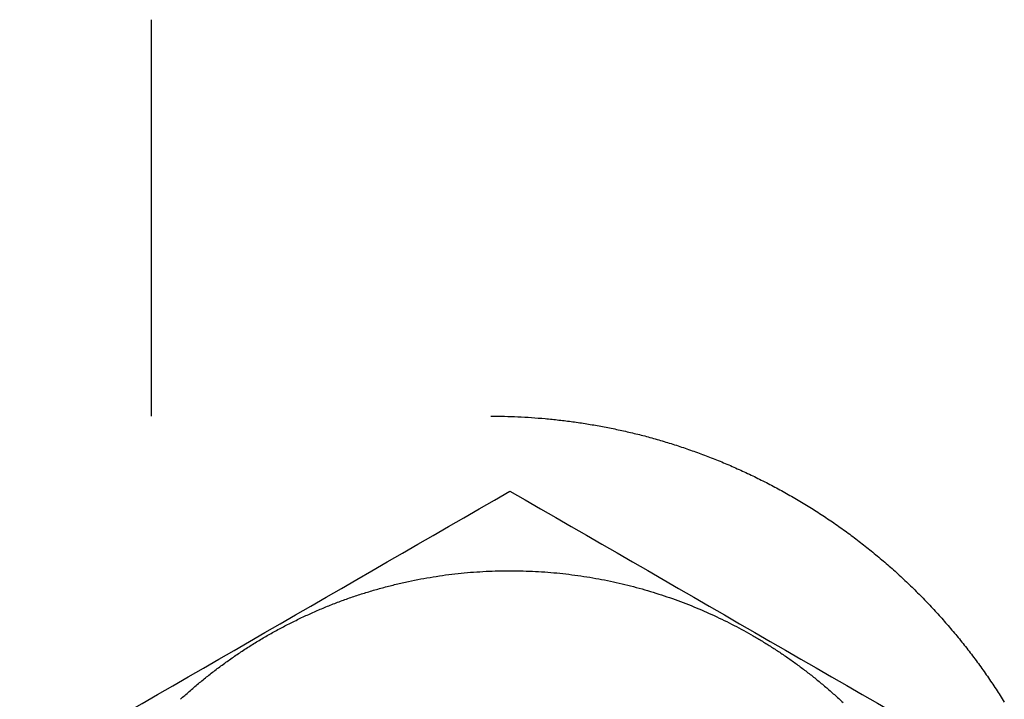
# Model space of a CAD drawing. Units: inches. Extents: x -8666 to 3135, y -4096 to 3804.
# Drawn here: x -5067 to -5054, y -1671 to -1662 of the extents above; entities that cross this region are included whole.
import ezdxf

# ---------------------------------------------------------------- set-up
doc = ezdxf.new("R2010")
doc.units = ezdxf.units.IN
doc.layers.add('Elverdal_Jungle', color=7, linetype='Continuous', true_color=0x579b78)

msp = doc.modelspace()

# ---------------------------------------------------------------- linework, layer by layer
at = {"layer": 'Elverdal_Jungle'}
for points in [[(-5065.306, -1667.129), (-5065.307, -1665.388), (-5065.307, -1663.647), (-5065.308, -1661.906)], [(-5060.837, -1667.128), (-5060.779, -1667.129), (-5060.72, -1667.13), (-5060.661, -1667.13)], [(-5060.661, -1667.13), (-5060.602, -1667.132), (-5060.543, -1667.134), (-5060.483, -1667.136)], [(-5060.483, -1667.136), (-5060.423, -1667.139), (-5060.364, -1667.142), (-5060.304, -1667.146)], [(-5060.304, -1667.146), (-5060.244, -1667.15), (-5060.184, -1667.155), (-5060.124, -1667.16)], [(-5060.124, -1667.16), (-5060.063, -1667.166), (-5060.002, -1667.172), (-5059.942, -1667.179)], [(-5059.942, -1667.179), (-5059.881, -1667.186), (-5059.82, -1667.194), (-5059.76, -1667.201)], [(-5059.76, -1667.201), (-5059.698, -1667.21), (-5059.637, -1667.219), (-5059.576, -1667.229)], [(-5059.576, -1667.229), (-5059.515, -1667.239), (-5059.453, -1667.25), (-5059.391, -1667.26)], [(-5059.391, -1667.26), (-5059.33, -1667.272), (-5059.268, -1667.284), (-5059.207, -1667.297)], [(-5059.207, -1667.297), (-5059.145, -1667.31), (-5059.083, -1667.324), (-5059.022, -1667.338)], [(-5059.022, -1667.338), (-5058.96, -1667.353), (-5058.898, -1667.368), (-5058.836, -1667.383)], [(-5058.836, -1667.383), (-5058.775, -1667.4), (-5058.713, -1667.417), (-5058.651, -1667.434)], [(-5058.651, -1667.434), (-5058.589, -1667.453), (-5058.528, -1667.471), (-5058.466, -1667.489)], [(-5058.466, -1667.489), (-5058.404, -1667.51), (-5058.343, -1667.53), (-5058.281, -1667.55)], [(-5058.281, -1667.55), (-5058.22, -1667.572), (-5058.158, -1667.594), (-5058.097, -1667.615)], [(-5058.097, -1667.615), (-5058.035, -1667.639), (-5057.974, -1667.662), (-5057.913, -1667.685)], [(-5057.913, -1667.685), (-5057.852, -1667.71), (-5057.791, -1667.735), (-5057.73, -1667.76)], [(-5057.73, -1667.76), (-5057.67, -1667.787), (-5057.609, -1667.814), (-5057.548, -1667.84)], [(-5057.548, -1667.84), (-5057.488, -1667.868), (-5057.427, -1667.897), (-5057.367, -1667.925)], [(-5057.367, -1667.925), (-5057.308, -1667.955), (-5057.248, -1667.985), (-5057.189, -1668.015)], [(-5057.189, -1668.015), (-5057.129, -1668.046), (-5057.07, -1668.078), (-5057.011, -1668.109)], [(-5067.043, -1671.844), (-5064.891, -1670.601), (-5062.74, -1669.359), (-5060.589, -1668.116)], [(-5060.589, -1668.116), (-5058.437, -1669.357), (-5056.285, -1670.599), (-5054.133, -1671.84)], [(-5057.011, -1668.109), (-5056.952, -1668.142), (-5056.894, -1668.175), (-5056.835, -1668.209)], [(-5056.835, -1668.209), (-5056.777, -1668.243), (-5056.719, -1668.278), (-5056.661, -1668.313)], [(-5056.661, -1668.313), (-5056.604, -1668.349), (-5056.547, -1668.385), (-5056.489, -1668.422)], [(-5056.489, -1668.422), (-5056.433, -1668.46), (-5056.377, -1668.498), (-5056.321, -1668.535)], [(-5056.321, -1668.535), (-5056.265, -1668.575), (-5056.21, -1668.614), (-5056.154, -1668.653)], [(-5056.154, -1668.653), (-5056.099, -1668.695), (-5056.045, -1668.735), (-5055.991, -1668.777)], [(-5055.991, -1668.777), (-5055.937, -1668.819), (-5055.883, -1668.861), (-5055.83, -1668.904)], [(-5055.83, -1668.904), (-5055.777, -1668.947), (-5055.725, -1668.991), (-5055.672, -1669.035)], [(-5055.672, -1669.035), (-5055.62, -1669.08), (-5055.569, -1669.125), (-5055.517, -1669.17)], [(-5061.435, -1669.22), (-5061.38, -1669.214), (-5061.326, -1669.207), (-5061.271, -1669.2)], [(-5061.271, -1669.2), (-5061.216, -1669.195), (-5061.162, -1669.19), (-5061.107, -1669.185)], [(-5061.107, -1669.185), (-5061.053, -1669.181), (-5060.998, -1669.178), (-5060.944, -1669.174)], [(-5060.944, -1669.174), (-5060.889, -1669.171), (-5060.834, -1669.169), (-5060.78, -1669.167)], [(-5060.78, -1669.167), (-5060.725, -1669.166), (-5060.671, -1669.165), (-5060.616, -1669.164)], [(-5060.616, -1669.164), (-5060.562, -1669.164), (-5060.508, -1669.165), (-5060.454, -1669.165)], [(-5060.454, -1669.165), (-5060.4, -1669.167), (-5060.346, -1669.169), (-5060.291, -1669.171)], [(-5060.291, -1669.171), (-5060.238, -1669.174), (-5060.184, -1669.177), (-5060.13, -1669.18)], [(-5060.13, -1669.18), (-5060.077, -1669.185), (-5060.023, -1669.189), (-5059.97, -1669.194)], [(-5059.97, -1669.194), (-5059.917, -1669.199), (-5059.864, -1669.205), (-5059.811, -1669.211)], [(-5055.517, -1669.17), (-5055.467, -1669.217), (-5055.417, -1669.263), (-5055.367, -1669.31)], [(-5062.086, -1669.342), (-5062.032, -1669.33), (-5061.978, -1669.317), (-5061.924, -1669.305)], [(-5061.924, -1669.305), (-5061.87, -1669.294), (-5061.816, -1669.283), (-5061.762, -1669.272)], [(-5061.762, -1669.272), (-5061.707, -1669.263), (-5061.653, -1669.254), (-5061.599, -1669.244)], [(-5061.599, -1669.244), (-5061.544, -1669.236), (-5061.49, -1669.228), (-5061.435, -1669.22)], [(-5059.811, -1669.211), (-5059.758, -1669.218), (-5059.705, -1669.225), (-5059.653, -1669.232)], [(-5059.653, -1669.232), (-5059.6, -1669.241), (-5059.548, -1669.249), (-5059.496, -1669.257)], [(-5059.496, -1669.257), (-5059.444, -1669.267), (-5059.393, -1669.277), (-5059.341, -1669.286)], [(-5059.341, -1669.286), (-5059.29, -1669.297), (-5059.239, -1669.308), (-5059.187, -1669.319)], [(-5059.187, -1669.319), (-5059.137, -1669.33), (-5059.086, -1669.342), (-5059.036, -1669.354)], [(-5055.367, -1669.31), (-5055.317, -1669.358), (-5055.268, -1669.406), (-5055.219, -1669.454)], [(-5062.564, -1669.477), (-5062.511, -1669.46), (-5062.459, -1669.444), (-5062.406, -1669.428)], [(-5062.406, -1669.428), (-5062.353, -1669.413), (-5062.299, -1669.398), (-5062.246, -1669.383)], [(-5062.246, -1669.383), (-5062.192, -1669.369), (-5062.139, -1669.356), (-5062.086, -1669.342)], [(-5059.036, -1669.354), (-5058.986, -1669.367), (-5058.936, -1669.381), (-5058.886, -1669.394)], [(-5058.886, -1669.394), (-5058.836, -1669.408), (-5058.787, -1669.422), (-5058.738, -1669.436)], [(-5058.738, -1669.436), (-5058.69, -1669.452), (-5058.641, -1669.467), (-5058.592, -1669.482)], [(-5055.219, -1669.454), (-5055.171, -1669.502), (-5055.124, -1669.552), (-5055.076, -1669.601)], [(-5063.03, -1669.648), (-5062.979, -1669.627), (-5062.927, -1669.607), (-5062.876, -1669.587)], [(-5062.876, -1669.587), (-5062.825, -1669.568), (-5062.773, -1669.549), (-5062.721, -1669.53)], [(-5062.721, -1669.53), (-5062.669, -1669.512), (-5062.616, -1669.494), (-5062.564, -1669.477)], [(-5058.592, -1669.482), (-5058.544, -1669.498), (-5058.496, -1669.515), (-5058.449, -1669.531)], [(-5058.449, -1669.531), (-5058.402, -1669.548), (-5058.354, -1669.566), (-5058.307, -1669.583)], [(-5058.307, -1669.583), (-5058.261, -1669.601), (-5058.215, -1669.62), (-5058.168, -1669.638)], [(-5063.331, -1669.781), (-5063.281, -1669.759), (-5063.231, -1669.736), (-5063.181, -1669.713)], [(-5063.181, -1669.713), (-5063.131, -1669.691), (-5063.08, -1669.67), (-5063.03, -1669.648)], [(-5058.168, -1669.638), (-5058.123, -1669.657), (-5058.077, -1669.676), (-5058.032, -1669.696)], [(-5058.032, -1669.696), (-5057.987, -1669.716), (-5057.942, -1669.736), (-5057.897, -1669.756)], [(-5055.076, -1669.601), (-5055.029, -1669.651), (-5054.983, -1669.701), (-5054.936, -1669.752)], [(-5063.624, -1669.93), (-5063.575, -1669.904), (-5063.527, -1669.879), (-5063.478, -1669.854)], [(-5063.478, -1669.854), (-5063.429, -1669.83), (-5063.38, -1669.806), (-5063.331, -1669.781)], [(-5057.897, -1669.756), (-5057.853, -1669.777), (-5057.809, -1669.798), (-5057.765, -1669.819)], [(-5057.765, -1669.819), (-5057.722, -1669.84), (-5057.679, -1669.862), (-5057.636, -1669.884)], [(-5054.936, -1669.752), (-5054.891, -1669.803), (-5054.845, -1669.855), (-5054.801, -1669.906)], [(-5063.766, -1670.009), (-5063.719, -1669.982), (-5063.672, -1669.956), (-5063.624, -1669.93)], [(-5057.636, -1669.884), (-5057.594, -1669.906), (-5057.552, -1669.929), (-5057.509, -1669.952)], [(-5057.509, -1669.952), (-5057.468, -1669.975), (-5057.427, -1669.998), (-5057.386, -1670.021)], [(-5054.801, -1669.906), (-5054.757, -1669.958), (-5054.713, -1670.011), (-5054.669, -1670.063)], [(-5064.045, -1670.177), (-5063.999, -1670.149), (-5063.953, -1670.12), (-5063.907, -1670.092)], [(-5063.907, -1670.092), (-5063.86, -1670.064), (-5063.814, -1670.036), (-5063.766, -1670.009)], [(-5057.386, -1670.021), (-5057.345, -1670.045), (-5057.304, -1670.069), (-5057.263, -1670.094)], [(-5057.263, -1670.094), (-5057.223, -1670.119), (-5057.182, -1670.144), (-5057.142, -1670.169)], [(-5054.669, -1670.063), (-5054.626, -1670.117), (-5054.584, -1670.171), (-5054.542, -1670.224)], [(-5064.179, -1670.266), (-5064.135, -1670.237), (-5064.09, -1670.207), (-5064.045, -1670.177)], [(-5057.142, -1670.169), (-5057.101, -1670.196), (-5057.061, -1670.222), (-5057.021, -1670.249)], [(-5054.542, -1670.224), (-5054.501, -1670.279), (-5054.46, -1670.333), (-5054.419, -1670.388)], [(-5064.441, -1670.453), (-5064.398, -1670.422), (-5064.354, -1670.39), (-5064.312, -1670.359)], [(-5064.312, -1670.359), (-5064.268, -1670.328), (-5064.224, -1670.297), (-5064.179, -1670.266)], [(-5057.021, -1670.249), (-5056.981, -1670.276), (-5056.94, -1670.304), (-5056.9, -1670.331)], [(-5056.9, -1670.331), (-5056.86, -1670.36), (-5056.82, -1670.389), (-5056.781, -1670.418)], [(-5064.567, -1670.551), (-5064.525, -1670.518), (-5064.483, -1670.486), (-5064.441, -1670.453)], [(-5056.781, -1670.418), (-5056.741, -1670.447), (-5056.702, -1670.477), (-5056.663, -1670.507)], [(-5054.419, -1670.388), (-5054.379, -1670.443), (-5054.34, -1670.499), (-5054.301, -1670.554)], [(-5064.69, -1670.651), (-5064.649, -1670.617), (-5064.608, -1670.584), (-5064.567, -1670.551)], [(-5056.663, -1670.507), (-5056.623, -1670.538), (-5056.584, -1670.569), (-5056.546, -1670.6)], [(-5056.546, -1670.6), (-5056.507, -1670.632), (-5056.468, -1670.664), (-5056.43, -1670.696)], [(-5054.301, -1670.554), (-5054.263, -1670.611), (-5054.225, -1670.667), (-5054.187, -1670.723)], [(-5064.927, -1670.858), (-5064.888, -1670.823), (-5064.848, -1670.788), (-5064.81, -1670.753)], [(-5064.81, -1670.753), (-5064.77, -1670.719), (-5064.73, -1670.685), (-5064.69, -1670.651)], [(-5056.43, -1670.696), (-5056.392, -1670.73), (-5056.354, -1670.763), (-5056.315, -1670.796)], [(-5054.187, -1670.723), (-5054.151, -1670.781), (-5054.114, -1670.838), (-5054.078, -1670.895)], [(-5056.315, -1670.796), (-5056.278, -1670.83), (-5056.24, -1670.865), (-5056.202, -1670.899)]]:
    msp.add_open_spline(points, degree=3, dxfattribs=at)

doc.saveas('drawing.dxf')
